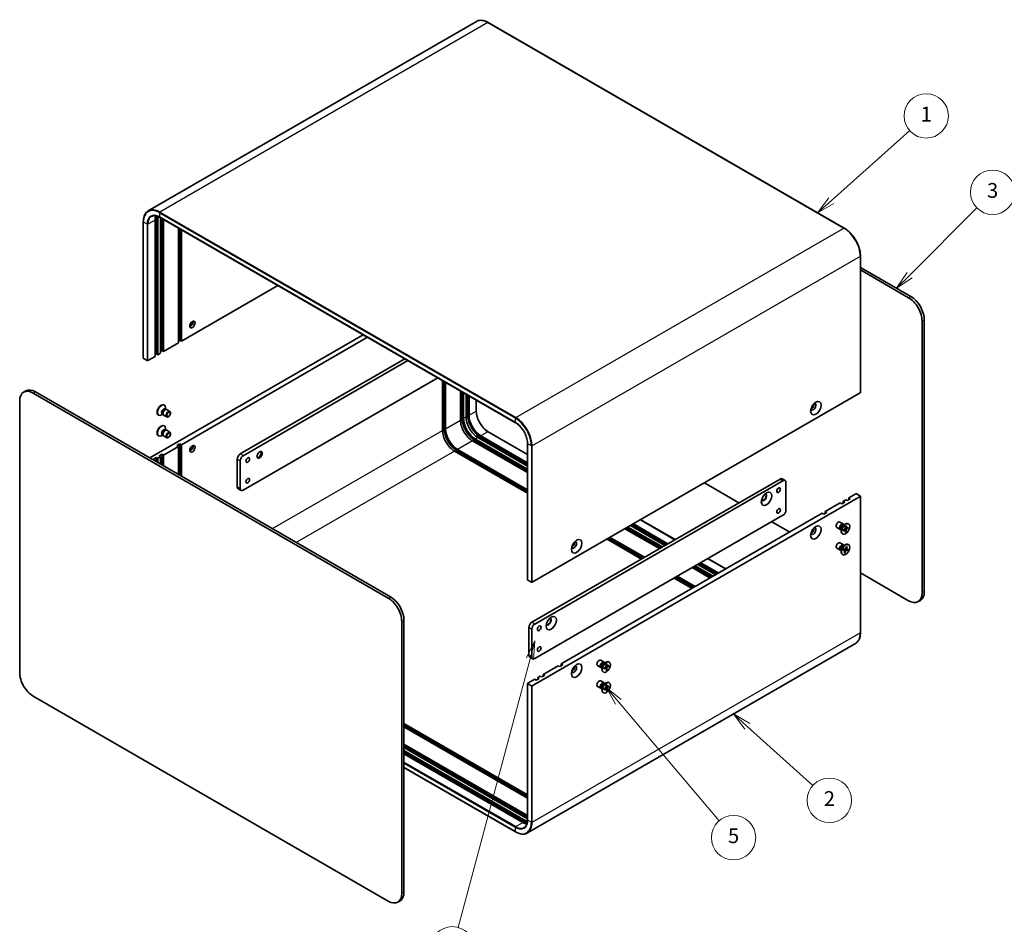
# Model space of a CAD drawing. Units: millimetres. Extents: x 51 to 5164, y 28 to 1012.
# Drawn here: x 652 to 1117, y 370 to 798 of the extents above; entities that cross this region are included whole.
import ezdxf

# ---------------------------------------------------------------- set-up
doc = ezdxf.new("R2010")
doc.units = ezdxf.units.MM
doc.header["$LTSCALE"] = 3.5
doc.layers.add('Symbol (TK)', color=100, linetype='Continuous', lineweight=18, true_color=0x00ff3f)
doc.layers.add('Visible (ISO)', color=7, linetype='Continuous', lineweight=35)
doc.layers.add('Visible Narrow (ISO)', color=7, linetype='Continuous', lineweight=25)
doc.styles.add('Note Text (TK2)', font='txt')

# ---------------------------------------------------------------- blocks, each defined once
blk = doc.blocks.new('バルーン1')
at = {"layer": 'Symbol (TK)', "color": 100, "true_color": 0x00ff40}
for p, q in [((255.8, 143.91), (254.67, 141.63)), ((255.15, 141.5), (255.8, 143.91)), ((255.64, 141.37), (255.8, 143.91)), ((255.15, 141.5), (245.43, 105.2))]:
    blk.add_line(p, q, dxfattribs=at)
at = {"layer": 'Symbol (TK)'}
blk.add_circle((244.65, 102.31), 3, dxfattribs=at)
at = {"layer": 'Symbol (TK)', "color": 7, "insert": (244.65, 102.29), "char_height": 2, "attachment_point": 5, "style": 'Note Text (TK2)'}
blk.add_mtext('4', dxfattribs=at)
blk = doc.blocks.new('バルーン2')
at = {"layer": 'Symbol (TK)', "color": 100, "true_color": 0x00ff40}
for p, q in [((284.5, 132.37), (282.64, 134.04)), ((284.83, 132.74), (282.64, 134.04)), ((282.64, 134.04), (284.16, 132)), ((284.5, 132.37), (293.38, 124.37))]:
    blk.add_line(p, q, dxfattribs=at)
at = {"layer": 'Symbol (TK)'}
blk.add_circle((295.6, 122.37), 3, dxfattribs=at)
at = {"layer": 'Symbol (TK)', "color": 7, "insert": (295.6, 122.35), "char_height": 2, "attachment_point": 5, "style": 'Note Text (TK2)'}
blk.add_mtext('2', dxfattribs=at)
blk = doc.blocks.new('バルーン3')
at = {"layer": 'Symbol (TK)', "color": 100, "true_color": 0x00ff40}
for p, q in [((267.09, 135.67), (265.47, 137.58)), ((267.47, 135.99), (265.47, 137.58)), ((265.47, 137.58), (266.71, 135.35)), ((267.09, 135.67), (280.71, 119.62))]:
    blk.add_line(p, q, dxfattribs=at)
at = {"layer": 'Symbol (TK)'}
blk.add_circle((282.65, 117.33), 3, dxfattribs=at)
at = {"layer": 'Symbol (TK)', "color": 7, "insert": (282.65, 117.33), "char_height": 2, "attachment_point": 5, "style": 'Note Text (TK2)'}
blk.add_mtext('5', dxfattribs=at)
blk = doc.blocks.new('バルーン4')
at = {"layer": 'Symbol (TK)', "color": 100, "true_color": 0x00ff40}
for p, q in [((306.45, 193.34), (315.53, 202.42)), ((306.1, 193.69), (304.68, 191.57)), ((306.45, 193.34), (304.68, 191.57)), ((304.68, 191.57), (306.8, 192.99))]:
    blk.add_line(p, q, dxfattribs=at)
at = {"layer": 'Symbol (TK)'}
blk.add_circle((317.65, 204.54), 3, dxfattribs=at)
at = {"layer": 'Symbol (TK)', "color": 7, "insert": (317.65, 204.53), "char_height": 2, "attachment_point": 5, "style": 'Note Text (TK2)'}
blk.add_mtext('3', dxfattribs=at)
blk = doc.blocks.new('バルーン5')
at = {"layer": 'Symbol (TK)', "color": 100, "true_color": 0x00ff40}
for p, q in [((295.87, 203.42), (306.45, 212.87)), ((295.53, 203.79), (294, 201.75)), ((295.87, 203.42), (294, 201.75)), ((294, 201.75), (296.2, 203.04))]:
    blk.add_line(p, q, dxfattribs=at)
at = {"layer": 'Symbol (TK)'}
blk.add_circle((308.68, 214.86), 3, dxfattribs=at)
at = {"layer": 'Symbol (TK)', "color": 7, "insert": (308.68, 214.84), "char_height": 2, "attachment_point": 5, "style": 'Note Text (TK2)'}
blk.add_mtext('1', dxfattribs=at)

msp = doc.modelspace()

# ---------------------------------------------------------------- linework, layer by layer
at = {"layer": 'Visible (ISO)'}
for p, q in [((867.6401, 796.6594), (712.5008, 707.0897)), ((873.2901, 796.1295), (1041.5815, 698.9664)), ((716.3745, 639.4697), (716.3745, 703.973)), ((717.0816, 703.5647), (717.0816, 639.0615)), ((717.8508, 704.0806), (886.1423, 606.9175)), ((718.2837, 639.7555), (718.2837, 703.8307)), ((718.9908, 640.9802), (718.9908, 703.4224)), ((710.1348, 701.9317), (710.1348, 637.4285)), ((715.6674, 638.245), (715.6674, 702.7482)), ((719.6979, 703.0142), (719.6979, 640.572)), ((726.769, 644.6545), (726.769, 698.9317)), ((727.4761, 645.8792), (727.4761, 698.5234)), ((728.1832, 698.1152), (728.1832, 645.471)), ((1049.2975, 685.6018), (1049.2975, 621.0986)), ((1049.2975, 680.3663), (1073.1099, 666.6182)), ((1072.0492, 666.0059), (1049.2975, 679.1416)), ((728.1832, 645.471), (773.7744, 671.7931)), ((1078.4132, 526.3849), (1078.4132, 654.9832)), ((1079.4738, 655.5955), (1079.4738, 526.9973)), ((814.0795, 648.5229), (713.1925, 590.2758)), ((816.2008, 647.2982), (728.1832, 596.4812)), ((719.6979, 640.572), (726.769, 644.6545)), ((727.4761, 645.8792), (726.769, 645.471)), ((728.1832, 645.471), (727.4761, 645.8792)), ((712.344, 636.3262), (715.6674, 638.245)), ((716.3745, 639.4697), (715.6674, 639.0615)), ((717.0816, 639.0615), (716.3745, 639.4697)), ((717.0816, 639.0615), (718.2837, 639.7555)), ((718.9908, 640.9802), (718.2837, 640.572)), ((719.6979, 640.572), (718.9908, 640.9802)), ((711.9197, 636.3262), (710.2227, 637.306)), ((755.9725, 592.1129), (833.8785, 637.092)), ((835.2927, 636.2755), (757.3867, 591.2964)), ((757.3867, 574.9665), (849.4348, 628.1105)), ((851.644, 603.2581), (851.644, 626.835)), ((852.3511, 626.4268), (852.3511, 604.4828)), ((853.0582, 626.0185), (853.0582, 604.0746)), ((654.5988, 621.9526), (653.5382, 621.3402)), ((825.976, 523.9355), (658.0382, 620.8944)), ((659.0988, 621.5068), (827.0367, 524.5478)), ((860.1293, 608.1571), (860.1293, 621.9361)), ((860.8364, 621.5278), (860.8364, 609.3818)), ((861.5435, 621.1196), (861.5435, 608.9736)), ((862.7456, 609.6676), (862.7456, 620.4255)), ((863.4527, 620.0173), (863.4527, 610.8923)), ((864.1598, 619.609), (864.1598, 610.4841)), ((1049.2097, 620.9761), (894.0704, 531.4064)), ((651.6742, 617.2202), (651.6742, 488.622)), ((719.9415, 615.2743), (720.1159, 615.1736)), ((867.5711, 617.6395), (867.5711, 612.5253)), ((717.1915, 610.5112), (717.3659, 610.4105)), ((719.3388, 610.8919), (718.7409, 610.5467)), ((719.0599, 611.0529), (719.4272, 610.8409)), ((719.3556, 610.9827), (719.4736, 610.7489)), ((719.6904, 610.5119), (721.2436, 609.6151)), ((720.4066, 613.3854), (720.7738, 613.1734)), ((720.6152, 613.1645), (720.8768, 613.1791)), ((720.6855, 613.2244), (720.6855, 613.9148)), ((721.1904, 613.1099), (722.7436, 612.2132)), ((719.9415, 605.4764), (720.1159, 605.3757)), ((717.1915, 600.7132), (717.3659, 600.6125)), ((719.3388, 601.0939), (718.7409, 600.7487)), ((719.0599, 601.255), (719.4272, 601.043)), ((719.3556, 601.1847), (719.4736, 600.9509)), ((719.6904, 600.7139), (721.2436, 599.8171)), ((720.4066, 603.5874), (720.7738, 603.3754)), ((720.6152, 603.3665), (720.8768, 603.3812)), ((720.6855, 603.4264), (720.6855, 604.1168)), ((721.1904, 603.312), (722.7436, 602.4152)), ((869.8167, 600.6861), (891.8612, 587.9587)), ((873.2901, 602.6198), (891.8612, 591.8977)), ((726.0619, 596.0729), (727.4761, 596.8894)), ((726.769, 595.6647), (726.0619, 596.0729)), ((727.4761, 596.8894), (727.4761, 582.0292)), ((727.4761, 596.8894), (728.1832, 596.4812)), ((728.1832, 596.4812), (728.1832, 581.6209)), ((891.8612, 583.3047), (865.7862, 598.3591)), ((867.2004, 599.1756), (891.8612, 584.9377)), ((867.2004, 598.3591), (891.8612, 584.1212)), ((891.8612, 586.3257), (868.4025, 599.8696)), ((869.8167, 599.8696), (891.8612, 587.1422)), ((891.8612, 532.5087), (891.8612, 597.0119)), ((717.5766, 591.174), (718.9908, 591.9904)), ((718.9908, 591.9904), (718.9908, 586.9282)), ((718.9908, 591.9904), (719.6979, 591.5822)), ((726.769, 595.6647), (719.6979, 591.5822)), ((719.6979, 591.5822), (719.6979, 586.5199)), ((726.769, 582.4374), (726.769, 595.6647)), ((891.8612, 573.5067), (857.3009, 593.4601)), ((858.7151, 594.2766), (891.8612, 575.1397)), ((858.7151, 593.4601), (891.8612, 574.3232)), ((714.9603, 589.6634), (716.3745, 590.4799)), ((715.6674, 589.2552), (714.9603, 589.6634)), ((715.6674, 589.2552), (715.3138, 589.0511)), ((715.6674, 588.8469), (715.6674, 589.2552)), ((716.3745, 590.4799), (716.3745, 588.4387)), ((716.3745, 590.4799), (717.0816, 590.0717)), ((718.2837, 590.7657), (717.0816, 590.0717)), ((717.0816, 590.0717), (717.0816, 588.0304)), ((718.2837, 590.7657), (717.5766, 591.174)), ((718.2837, 587.3364), (718.2837, 590.7657)), ((754.5583, 576.5995), (754.5583, 589.6634)), ((755.9725, 588.8469), (755.9725, 575.783)), ((893.8583, 512.5045), (1011.238, 580.2737)), ((1012.6522, 579.4572), (895.2725, 511.688)), ((975.5291, 578.4366), (991.7926, 569.0469)), ((1012.238, 580.3728), (1013.6522, 579.5563)), ((1014.0664, 565.5768), (1014.0664, 578.6407)), ((756.3867, 574.8674), (754.9725, 575.6839)), ((1043.7649, 571.2923), (1047.0883, 573.211)), ((1047.5126, 573.211), (1049.2097, 572.2312)), ((894.0704, 482.4166), (1049.2097, 571.9863)), ((1032.6634, 564.8828), (1039.7344, 568.9652)), ((1040.4415, 568.557), (1039.7344, 568.9652)), ((1041.8557, 569.3735), (1040.4415, 568.557)), ((1041.1486, 569.7817), (1042.3507, 570.4758)), ((1041.1486, 569.7817), (1041.8557, 569.3735)), ((1041.1486, 568.9652), (1041.1486, 569.7817)), ((1043.0578, 570.0675), (1042.3507, 570.4758)), ((1044.472, 570.884), (1043.0578, 570.0675)), ((1043.7649, 571.2923), (1044.472, 570.884)), ((1043.7649, 570.4758), (1043.7649, 571.2923)), ((1049.2975, 572.1088), (1049.2975, 507.6055)), ((907.7883, 492.7861), (1031.2491, 564.0663)), ((1031.9562, 563.658), (1031.2491, 564.0663)), ((1033.3705, 564.4745), (1031.9562, 563.658)), ((1032.6634, 564.8828), (1033.3705, 564.4745)), ((1032.6634, 564.0663), (1032.6634, 564.8828)), ((895.2725, 495.3581), (1012.6522, 563.1273)), ((941.9416, 559.0448), (958.205, 549.6551)), ((945.3528, 561.0143), (961.6163, 551.6246)), ((1007.3489, 560.0654), (1015.8342, 555.1665)), ((1041.1562, 559.017), (1039.6029, 559.9138)), ((1041.1133, 558.4093), (1042.1056, 558.9822)), ((1041.4194, 558.688), (1041.3729, 558.7801)), ((1043.655, 559.0177), (1043.4806, 559.1184)), ((954.1745, 547.3281), (937.911, 556.7178)), ((938.6182, 557.126), (954.8816, 547.7363)), ((939.3253, 557.5343), (955.5887, 548.1446)), ((956.7908, 548.8386), (940.5273, 558.2283)), ((941.2344, 558.6366), (957.4979, 549.2469)), ((1039.6562, 556.419), (1038.1029, 557.3157)), ((1040.1611, 556.3046), (1039.9497, 556.4266)), ((1040.0727, 556.3555), (1039.9698, 556.3498)), ((1040.1611, 556.76), (1040.1611, 555.6142)), ((1040.905, 554.2546), (1040.7306, 554.3553)), ((1041.0821, 556.1493), (1041.9245, 556.663)), ((1041.0821, 555.7398), (1041.9245, 556.1988)), ((1041.5077, 558.637), (1041.2964, 558.759)), ((1042.0392, 556.2031), (1041.6438, 556.4918)), ((1042.1027, 557.917), (1042.079, 556.9306)), ((1042.1027, 555.1506), (1042.079, 556.1096)), ((1042.5347, 557.0612), (1042.0869, 557.2593)), ((1042.4161, 555.4516), (1042.0869, 555.7901)), ((1042.4573, 558.1217), (1042.481, 557.1626)), ((1042.4573, 555.3553), (1042.481, 556.3417)), ((1043.4779, 557.5324), (1042.6355, 557.0735)), ((1043.4779, 557.123), (1042.6355, 556.6093)), ((1042.9162, 557.2264), (1043.3739, 557.1106)), ((945.6892, 542.4291), (929.4258, 551.8188)), ((930.1329, 552.2271), (946.3963, 542.8374)), ((930.84, 552.6353), (947.1034, 543.2456)), ((1041.1562, 549.2191), (1039.6029, 550.1159)), ((1039.6562, 546.621), (1038.1029, 547.5178)), ((1040.1611, 546.5066), (1039.9497, 546.6286)), ((1040.0727, 546.5576), (1039.9698, 546.5518)), ((1040.1611, 546.962), (1040.1611, 545.8162)), ((1041.1133, 548.6113), (1042.1056, 549.1842)), ((1041.1267, 546.5985), (1041.8723, 546.5755)), ((1041.283, 547.0562), (1042.0496, 547.0944)), ((1041.9174, 546.5606), (1041.2881, 547.02)), ((1041.5077, 548.839), (1041.2964, 548.961)), ((1041.4194, 548.89), (1041.3729, 548.9821)), ((1041.5927, 545.2902), (1041.9429, 546.3775)), ((1041.8983, 545.3993), (1041.7131, 545.6641)), ((1041.9109, 545.2934), (1042.3037, 546.3811)), ((1042.1441, 547.1354), (1043.1804, 546.6446)), ((1042.6565, 547.1077), (1042.253, 547.2863)), ((1042.6491, 548.383), (1042.2563, 547.2953)), ((1043.277, 546.6202), (1042.5104, 546.5819)), ((1042.9673, 548.3862), (1042.6171, 547.2989)), ((1042.6238, 548.3131), (1042.8979, 548.3259)), ((1043.4333, 547.0779), (1042.6877, 547.1009)), ((1043.655, 549.2198), (1043.4806, 549.3204)), ((973.0543, 540.2654), (981.5395, 535.3664)), ((973.7614, 540.6736), (982.2466, 535.7747)), ((977.1726, 542.6431), (985.6579, 537.7442)), ((1040.905, 544.4566), (1040.7306, 544.5573)), ((978.2161, 533.4476), (969.7309, 538.3466)), ((970.438, 538.7549), (978.9232, 533.8559)), ((971.1451, 539.1631), (979.6303, 534.2641)), ((980.8324, 534.9582), (972.3471, 539.8571)), ((1049.2975, 535.8464), (1072.0492, 522.7107)), ((891.9491, 532.3862), (893.6462, 531.4064)), ((969.7309, 528.5487), (961.2456, 533.4476)), ((961.9527, 533.8559), (970.438, 528.9569)), ((962.6598, 534.2641), (971.1451, 529.3652)), ((1077.6099, 522.8773), (1076.5492, 522.265)), ((832.34, 384.3145), (832.34, 512.9128)), ((833.4007, 513.5251), (833.4007, 384.9269)), ((892.4441, 496.9911), (892.4441, 510.055)), ((893.8583, 509.2385), (893.8583, 496.1746)), ((1046.9315, 502.4475), (891.7923, 412.8778)), ((892.8583, 496.0755), (894.2725, 495.259)), ((928.0191, 493.6973), (926.4658, 494.5941)), ((927.9762, 493.0896), (928.9685, 493.6625)), ((930.5179, 493.698), (930.3435, 493.7987)), ((899.303, 487.8871), (906.3741, 491.9696)), ((907.0812, 491.5614), (906.3741, 491.9696)), ((908.4954, 492.3779), (907.0812, 491.5614)), ((907.7883, 491.9696), (907.7883, 492.7861)), ((907.7883, 492.7861), (908.4954, 492.3779)), ((926.5191, 491.0992), (924.9658, 491.996)), ((927.024, 490.9848), (926.8127, 491.1068)), ((926.9357, 491.0358), (926.8327, 491.03)), ((927.024, 491.4403), (927.024, 490.2944)), ((927.7679, 488.9349), (927.5935, 489.0355)), ((927.945, 490.8295), (928.7875, 491.3433)), ((927.945, 490.4201), (928.7875, 490.8791)), ((928.3706, 493.3173), (928.1593, 493.4393)), ((928.2823, 493.3683), (928.2358, 493.4603)), ((928.9022, 490.8833), (928.5067, 491.172)), ((928.9656, 492.5973), (928.9419, 491.6108)), ((928.9656, 489.8309), (928.9419, 490.7899)), ((929.3976, 491.7415), (928.9498, 491.9396)), ((929.279, 490.1318), (928.9498, 490.4704)), ((929.3202, 492.802), (929.3439, 491.8429)), ((929.3202, 490.0356), (929.3439, 491.022)), ((930.3408, 492.2127), (929.4984, 491.7537)), ((930.3408, 491.8033), (929.4984, 491.2896)), ((929.7791, 491.9067), (930.2369, 491.7909)), ((891.9491, 483.6414), (895.2725, 485.5601)), ((895.9796, 485.1519), (895.2725, 485.5601)), ((897.3938, 485.9684), (895.9796, 485.1519)), ((896.6867, 486.3766), (897.8888, 487.0706)), ((896.6867, 486.3766), (897.3938, 485.9684)), ((896.6867, 485.5601), (896.6867, 486.3766)), ((898.5959, 486.6624), (897.8888, 487.0706)), ((900.0101, 487.4789), (898.5959, 486.6624)), ((899.303, 487.8871), (900.0101, 487.4789)), ((899.303, 487.0706), (899.303, 487.8871)), ((928.0191, 483.8994), (926.4658, 484.7961)), ((891.8612, 483.5189), (891.8612, 419.0156)), ((891.9491, 483.3964), (893.6462, 482.4166)), ((926.5191, 481.3013), (924.9658, 482.1981)), ((927.024, 481.1869), (926.8127, 481.3089)), ((926.9357, 481.2379), (926.8327, 481.2321)), ((927.024, 481.6423), (927.024, 480.4965)), ((927.945, 481.0316), (928.7875, 481.5453)), ((927.945, 480.6222), (928.7875, 481.0812)), ((927.9762, 483.2916), (928.9685, 483.8645)), ((928.3706, 483.5193), (928.1593, 483.6413)), ((928.2823, 483.5703), (928.2358, 483.6624)), ((928.9022, 481.0854), (928.5067, 481.3741)), ((928.9656, 482.7993), (928.9419, 481.8129)), ((928.9656, 480.0329), (928.9419, 480.992)), ((929.3976, 481.9435), (928.9498, 482.1417)), ((929.279, 480.3339), (928.9498, 480.6724)), ((929.3202, 483.004), (929.3439, 482.045)), ((929.3202, 480.2376), (929.3439, 481.224)), ((930.3408, 482.4148), (929.4984, 481.9558)), ((930.3408, 482.0053), (929.4984, 481.4916)), ((929.7791, 482.1087), (930.2369, 481.9929)), ((930.5179, 483.9), (930.3435, 484.0007)), ((658.0382, 477.5993), (825.976, 380.6403)), ((927.7679, 479.1369), (927.5935, 479.2376)), ((833.4007, 464.6986), (891.8612, 430.9464)), ((833.4007, 463.8821), (891.8612, 430.1299)), ((891.8612, 429.3134), (833.4007, 463.0656)), ((833.4007, 454.9007), (891.8612, 421.1484)), ((833.4007, 454.0842), (891.8612, 420.3319)), ((891.8612, 419.5155), (833.4007, 453.2677)), ((833.4007, 451.8796), (891.0299, 418.6074)), ((833.4007, 451.0631), (891.0299, 417.7909)), ((889.6157, 417.7909), (833.4007, 450.2466)), ((833.4007, 443.8582), (886.1423, 413.4078)), ((831.5367, 380.8069), (830.476, 380.1945))]:
    msp.add_line(p, q, dxfattribs=at)
for centre, major_axis, start_param, end_param in [((721.3242, 699.4822), (-4, 6.9282), 0.43656147, 0.78539816), ((722.7385, 700.2987), (-4.5, 7.7942), 0.68428824, 0.78539816), ((722.7385, 700.2987), (4, -6.9282), 3.78762006, 3.92699082), ((1072.0492, 658.6574), (4.5, -7.7942), 0.78539816, 2.35619449), ((1073.1099, 659.2698), (-4.5, 7.7942), 3.92699082, 5.49778714), ((731.2237, 654.5749), (1.75, 3.0311), 4.29821921, 5.12655876), ((732.4612, 653.8605), (0.875, 1.5155), 3.67106299, 5.75371497), ((710.4348, 637.4285), (-0.3, 0), 0, 0.78539816), ((712.1319, 636.4487), (0.3, 0), 3.92699082, 5.49778714), ((658.0382, 613.546), (-4.5, 7.7942), 5.49778714, 7.06858347), ((659.0988, 614.1583), (-4.5, 7.7942), 5.49778714, 6.28318531), ((1048.9975, 621.0986), (0.3, 0), 5.49778714, 6.28318531), ((718.5665, 612.8928), (1.375, 2.3816), 0, 3.14159265), ((718.7409, 612.7921), (1.375, 2.3816), 5.49778714, 10.21017612), ((1026.9711, 614.4645), (0.875, 1.5155), 2.78022553, 6.64455243), ((1026.0873, 614.9748), (0.875, 1.5155), 3.77694932, 5.64782864), ((719.7333, 612.2192), (0.6733, 1.1662), 0, 3.14159265), ((720.2235, 611.9361), (0.6733, 1.1662), 0.36136712, 2.78022553), ((720.4404, 611.8109), (0.75, 1.299), 0, 3.14159265), ((869.8167, 607.2181), (4.5, -7.7942), 3.92699082, 5.49778714), ((869.8167, 607.2181), (4, -6.9282), 3.92699082, 5.49778714), ((718.5665, 603.0948), (1.375, 2.3816), 0, 3.14159265), ((718.7409, 602.9941), (1.375, 2.3816), 5.49778714, 10.21017612), ((865.7862, 604.8911), (-4, 6.9282), 0.78539816, 2.35619449), ((867.2004, 605.7076), (4.5, -7.7942), 3.92699082, 5.49778714), ((867.2004, 605.7076), (4, -6.9282), 3.92699082, 5.49778714), ((868.4025, 606.4016), (-4, 6.9282), 0.78539816, 2.35619449), ((719.7333, 602.4212), (0.6733, 1.1662), 0, 3.14159265), ((720.2235, 602.1382), (0.6733, 1.1662), 0.36136712, 2.78022553), ((720.4404, 602.0129), (0.75, 1.299), 0, 3.14159265), ((857.3009, 599.9921), (-4, 6.9282), 0.78539816, 2.35619449), ((858.7151, 600.8086), (4.5, -7.7942), 3.92699082, 5.49778714), ((858.7151, 600.8086), (4, -6.9282), 3.92699082, 5.49778714), ((731.2237, 595.7872), (1.75, 3.0311), 4.29821921, 5.12655876), ((732.4612, 595.0727), (-0.875, -1.5155), 0.52947034, 2.61212232), ((755.9725, 590.4799), (-1, -1.7321), 3.92699082, 5.49778714), ((764.9881, 591.8067), (0.875, 1.5155), 3.2427805, 6.18199746), ((763.7506, 592.5212), (1.75, 3.0311), 4.22569403, 5.19908394), ((757.3867, 589.6634), (1, 1.7321), 0.78539816, 2.35619449), ((1011.238, 578.6407), (1, 1.7321), 0, 0.78539816), ((1012.6522, 577.8242), (1, 1.7321), 5.49778714, 7.06858347), ((755.9725, 577.416), (-1, -1.7321), 5.49778714, 6.28318531), ((757.3867, 576.5995), (-1, -1.7321), 5.49778714, 7.06858347), ((1003.6366, 571.5984), (-0.875, -1.5155), 5.92181818, 9.78614508), ((1003.4598, 571.7005), (-0.875, -1.5155), 0.10118784, 3.04040481), ((1047.3005, 573.0886), (0.3, 0), 0.78539816, 2.35619449), ((1048.9975, 572.1088), (0.3, 0), 5.49778714, 7.06858347), ((1012.6522, 564.7603), (-1, -1.7321), 0.78539816, 2.35619449), ((1038.8529, 558.6148), (-0.75, -1.299), 3.14159265, 6.28318531), ((1040.4062, 557.718), (-0.75, -1.299), 2.78022553, 6.64455243), ((1040.6231, 557.5928), (-0.6733, -1.1662), 3.14159265, 6.28318531), ((1042.1056, 556.7368), (-1.375, -2.3816), 3.14159265, 6.28318531), ((1026.9711, 555.6768), (-0.875, -1.5155), 5.92181818, 9.78614508), ((1026.0873, 556.1871), (0.875, 1.5155), 3.77694932, 5.64782864), ((1041.1133, 557.3098), (0.6733, 1.1662), 0.78539816, 2.35619449), ((1041.9201, 556.844), (0.1124, 0.1948), 3.95512603, 5.46965193), ((1041.9201, 556.0127), (0.1124, 0.1948), 5.52592236, 7.04044825), ((1042.6399, 557.2596), (-0.1124, -0.1948), 5.52592236, 7.04044825), ((1042.6399, 556.4283), (-0.1124, -0.1948), 3.95512603, 5.46965193), ((913.8341, 549.1448), (-0.875, -1.5155), 5.92181818, 9.78614508), ((912.9502, 549.6551), (0.875, 1.5155), 3.77694932, 5.64782864), ((1038.8529, 548.8168), (-0.75, -1.299), 3.14159265, 6.28318531), ((1042.1056, 546.9389), (-1.375, -2.3816), 3.14159265, 6.28318531), ((1040.4062, 547.92), (-0.75, -1.299), 2.78022553, 6.64455243), ((1040.6231, 547.7948), (-0.6733, -1.1662), 3.14159265, 6.28318531), ((1041.1133, 547.5118), (0.6733, 1.1662), 0.78539816, 2.35619449), ((1041.7982, 546.3703), (0.1124, 0.1948), 5.0692875, 6.58381339), ((1042.1157, 547.2996), (-0.1124, -0.1948), 0.35689852, 1.87142441), ((1042.4444, 546.3768), (0.1124, 0.1948), 0.35689852, 1.87142441), ((1042.7618, 547.3061), (-0.1124, -0.1948), 5.0692875, 6.58381339), ((892.1612, 532.5087), (-0.3, 0), 0, 0.78539816), ((893.8583, 531.5289), (0.3, 0), 3.92699082, 5.49778714), ((1072.0492, 530.0592), (4.5, -7.7942), 5.49778714, 7.06858347), ((1073.1099, 530.6716), (4.5, -7.7942), 0, 0.78539816), ((825.976, 516.587), (4.5, -7.7942), 0.78539816, 2.35619449), ((827.0367, 517.1994), (-4.5, 7.7942), 3.92699082, 5.49778714), ((893.8583, 510.8715), (-1, -1.7321), 3.92699082, 5.49778714), ((901.8132, 512.8107), (-0.875, -1.5155), 5.92181818, 9.78614508), ((901.6365, 512.9128), (-0.875, -1.5155), 0.10118784, 3.04040481), ((895.2725, 510.055), (1, 1.7321), 0.78539816, 2.35619449), ((893.8583, 497.8076), (-1, -1.7321), 5.49778714, 6.28318531), ((895.2725, 496.9911), (-1, -1.7321), 5.49778714, 7.06858347), ((925.7158, 493.2951), (-0.75, -1.299), 3.14159265, 6.28318531), ((927.2691, 492.3983), (-0.75, -1.299), 2.78022553, 6.64455243), ((927.486, 492.2731), (-0.6733, -1.1662), 3.14159265, 6.28318531), ((928.9685, 491.4171), (-1.375, -2.3816), 3.14159265, 6.28318531), ((913.8341, 490.357), (0.875, 1.5155), 2.78022553, 6.64455243), ((912.9502, 490.8673), (0.875, 1.5155), 3.77694932, 5.64782864), ((927.9762, 491.99), (0.6733, 1.1662), 0.78539816, 2.35619449), ((928.783, 491.5242), (0.1124, 0.1948), 3.95512603, 5.46965193), ((928.783, 490.693), (0.1124, 0.1948), 5.52592236, 7.04044825), ((929.5029, 491.9399), (-0.1124, -0.1948), 5.52592236, 7.04044825), ((929.5029, 491.1086), (-0.1124, -0.1948), 3.95512603, 5.46965193), ((658.0382, 484.9477), (-4.5, 7.7942), 0.78539816, 2.35619449), ((925.7158, 483.4971), (-0.75, -1.299), 3.14159265, 6.28318531), ((928.9685, 481.6192), (-1.375, -2.3816), 3.14159265, 6.28318531), ((892.1612, 483.5189), (-0.3, 0), 5.49778714, 7.06858347), ((893.8583, 482.5391), (-0.3, 0), 0.78539816, 2.35619449), ((927.2691, 482.6003), (-0.75, -1.299), 2.78022553, 6.64455243), ((927.486, 482.4751), (-0.6733, -1.1662), 3.14159265, 6.28318531), ((927.9762, 482.1921), (0.6733, 1.1662), 0.78539816, 2.35619449), ((928.783, 481.7263), (0.1124, 0.1948), 3.95512603, 5.46965193), ((928.783, 480.895), (0.1124, 0.1948), 5.52592236, 7.04044825), ((929.5029, 482.1419), (-0.1124, -0.1948), 5.52592236, 7.04044825), ((929.5029, 481.3107), (-0.1124, -0.1948), 3.95512603, 5.46965193), ((889.6157, 424.3229), (-4, 6.9282), 2.35619449, 2.70503119), ((891.0299, 425.1394), (4, -6.9282), 5.49778714, 5.6371579), ((891.0299, 425.1394), (4.5, -7.7942), 5.49778714, 5.59889707), ((825.976, 387.9888), (4.5, -7.7942), 5.49778714, 7.06858347), ((827.0367, 388.6012), (4.5, -7.7942), 0, 0.78539816)]:
    msp.add_ellipse(centre, major_axis=major_axis, ratio=0.57735027, start_param=start_param, end_param=end_param, dxfattribs=at)
for centre, major_axis in [((733.3451, 653.3502), (-0.875, -1.5155)), ((1028.2086, 613.7501), (1.75, 3.0311)), ((721.9936, 610.9141), (0.75, 1.299)), ((722.1021, 610.8515), (-0.5966, -1.0334)), ((721.9936, 601.1162), (0.75, 1.299)), ((722.1021, 601.0536), (-0.5966, -1.0334)), ((733.3451, 594.5624), (-0.875, -1.5155)), ((765.1649, 591.7047), (-0.875, -1.5155)), ((759.508, 589.2552), (0.6148, 1.0648)), ((759.508, 579.4572), (0.6148, 1.0648)), ((1004.8741, 570.884), (1.75, 3.0311)), ((1010.5309, 574.9665), (-0.6148, -1.0648)), ((1010.5309, 565.1685), (-0.6148, -1.0648)), ((1042.28, 556.6361), (1.375, 2.3816)), ((1028.2086, 554.9623), (1.75, 3.0311)), ((915.0715, 548.4304), (-1.75, -3.0311)), ((1042.28, 546.8382), (-1.375, -2.3816)), ((903.0507, 512.0963), (1.75, 3.0311)), ((897.3938, 509.6468), (-0.6148, -1.0648)), ((897.3938, 499.8488), (-0.6148, -1.0648)), ((929.1429, 491.3164), (1.375, 2.3816)), ((915.0715, 489.6426), (-1.75, -3.0311)), ((929.1429, 481.5185), (1.375, 2.3816))]:
    msp.add_ellipse(centre, major_axis=major_axis, ratio=0.57735027, dxfattribs=at)
for points, knots in [([(867.6401, 796.6594), (867.9438, 796.8347), (868.2713, 796.9685), (868.9625, 797.1494), (869.326, 797.1964), (870.0777, 797.2047), (870.4658, 797.166), (871.2571, 797.006), (871.6603, 796.8848), (872.4728, 796.5643), (872.8821, 796.365), (873.2901, 796.1295)], [3.926990817, 3.926990817, 3.926990817, 3.926990817, 4.08407045, 4.08407045, 4.241150082, 4.241150082, 4.398229715, 4.398229715, 4.555309348, 4.555309348, 4.71238898, 4.71238898, 4.71238898, 4.71238898]), ([(712.5008, 707.0897), (712.1972, 706.9144), (711.9175, 706.6976), (711.4153, 706.1894), (711.1928, 705.8981), (710.8098, 705.2513), (710.6493, 704.8958), (710.3922, 704.1306), (710.2956, 703.7208), (710.1669, 702.8569), (710.1348, 702.4028), (710.1348, 701.9317)], [2.35619449, 2.35619449, 2.35619449, 2.35619449, 2.513274123, 2.513274123, 2.670353756, 2.670353756, 2.827433388, 2.827433388, 2.984513021, 2.984513021, 3.141592654, 3.141592654, 3.141592654, 3.141592654]), ([(714.0008, 704.4917), (714.1946, 704.6035), (714.4035, 704.6891), (714.8506, 704.806), (715.0887, 704.8373), (715.5906, 704.8428), (715.8544, 704.817), (716.4012, 704.7065), (716.6841, 704.6218), (717.2612, 704.3941), (717.5553, 704.2512), (717.8508, 704.0806)], [3.926990817, 3.926990817, 3.926990817, 3.926990817, 4.08407045, 4.08407045, 4.241150082, 4.241150082, 4.398229715, 4.398229715, 4.555309348, 4.555309348, 4.71238898, 4.71238898, 4.71238898, 4.71238898]), ([(1041.5815, 698.9664), (1042.3974, 698.4953), (1043.2077, 697.8786), (1044.7452, 696.414), (1045.4721, 695.5664), (1046.7754, 693.7206), (1047.3515, 692.7227), (1048.2984, 690.6712), (1048.669, 689.6178), (1049.1686, 687.554), (1049.2975, 686.5439), (1049.2975, 685.6018)], [4.71238898, 4.71238898, 4.71238898, 4.71238898, 5.02654825, 5.02654825, 5.34070751, 5.34070751, 5.65486678, 5.65486678, 5.96902604, 5.96902604, 6.28318531, 6.28318531, 6.28318531, 6.28318531]), ([(867.5711, 612.5253), (867.5711, 611.844), (867.6646, 611.1025), (868.0337, 609.5756), (868.3093, 608.7904), (869.0159, 607.2583), (869.4466, 606.5117), (870.4194, 605.1331), (870.9613, 604.5012), (872.0997, 603.4161), (872.6961, 602.9631), (873.2881, 602.6209), (873.2891, 602.6203), (873.2901, 602.6198)], [3.14159265, 3.14159265, 3.14159265, 3.14159265, 3.45523073, 3.45523073, 3.76939, 3.76939, 4.08354926, 4.08354926, 4.39770853, 4.39770853, 4.71186779, 4.71186779, 4.71238898, 4.71238898, 4.71238898, 4.71238898]), ([(891.8612, 597.0119), (891.8612, 597.6932), (891.7677, 598.4347), (891.3987, 599.9616), (891.123, 600.7469), (890.4165, 602.2789), (889.9857, 603.0255), (889.0129, 604.4042), (888.471, 605.036), (887.3326, 606.1211), (886.7362, 606.5742), (886.1442, 606.9163), (886.1432, 606.9169), (886.1423, 606.9175)], [6.28318531, 6.28318531, 6.28318531, 6.28318531, 6.59682339, 6.59682339, 6.91098265, 6.91098265, 7.22514192, 7.22514192, 7.53930118, 7.53930118, 7.85346045, 7.85346045, 7.85398163, 7.85398163, 7.85398163, 7.85398163]), ([(1041.1118, 555.7874), (1041.1121, 555.7855), (1041.1122, 555.7837), (1041.1122, 555.7743), (1041.1093, 555.7655), (1041.0996, 555.7519), (1041.0911, 555.7447), (1041.0821, 555.7398)], [0.03680222753, 0.03680222753, 0.03680222753, 0.03680222753, 0.03765262447, 0.03765262447, 0.04141076968, 0.04141076968, 0.04522071051, 0.04522071051, 0.04522071051, 0.04522071051]), ([(1041.1118, 555.7874), (1041.1084, 555.8113), (1041.1056, 555.8359), (1041.1013, 555.8862), (1041.0999, 555.9119), (1041.0985, 555.9644), (1041.0985, 555.9911), (1041.0999, 556.0455), (1041.1013, 556.0732), (1041.1051, 556.1226), (1041.1071, 556.1442), (1041.1096, 556.166)], [6.12983616, 6.12983616, 6.12983616, 6.12983616, 6.191053202, 6.191053202, 6.252270244, 6.252270244, 6.313487285, 6.313487285, 6.374704327, 6.374704327, 6.421200253, 6.421200253, 6.421200253, 6.421200253]), ([(1042.102, 557.8849), (1042.1196, 557.8979), (1042.1372, 557.9104), (1042.1782, 557.9384), (1042.2014, 557.9535), (1042.2479, 557.9819), (1042.271, 557.9953), (1042.3172, 558.0203), (1042.3402, 558.0319), (1042.3858, 558.0534), (1042.4085, 558.0632), (1042.431, 558.0722)], [1.432781381, 1.432781381, 1.432781381, 1.432781381, 1.479277307, 1.479277307, 1.540494349, 1.540494349, 1.60171139, 1.60171139, 1.662928432, 1.662928432, 1.724145474, 1.724145474, 1.724145474, 1.724145474]), ([(1042.4161, 555.4516), (1042.4233, 555.444), (1042.4305, 555.4348), (1042.4425, 555.4157), (1042.4486, 555.4022), (1042.4556, 555.3793), (1042.4575, 555.3658), (1042.4573, 555.3553)], [0.0346183544, 0.0346183544, 0.0346183544, 0.0346183544, 0.0376526245, 0.0376526245, 0.0414107697, 0.0414107697, 0.0452207105, 0.0452207105, 0.0452207105, 0.0452207105]), ([(1042.4573, 558.1217), (1042.4575, 558.1115), (1042.4556, 558.1005), (1042.4486, 558.0853), (1042.4425, 558.0784), (1042.4343, 558.0737), (1042.4327, 558.0729), (1042.4309, 558.0723)], [0.01516536768, 0.01516536768, 0.01516536768, 0.01516536768, 0.0189753085, 0.0189753085, 0.02273345371, 0.02273345371, 0.02358385065, 0.02358385065, 0.02358385065, 0.02358385065]), ([(1043.4779, 557.123), (1043.4689, 557.1176), (1043.4563, 557.1125), (1043.433, 557.1071), (1043.4182, 557.1057), (1043.3956, 557.1065), (1043.3841, 557.1081), (1043.3739, 557.1106)], [0.0151653677, 0.0151653677, 0.0151653677, 0.0151653677, 0.0189753085, 0.0189753085, 0.0227334537, 0.0227334537, 0.0257677238, 0.0257677238, 0.0257677238, 0.0257677238]), ([(1041.1515, 546.608), (1041.1508, 546.6053), (1041.1489, 546.603), (1041.142, 546.5994), (1041.1346, 546.5982), (1041.1267, 546.5985)], [0.03876434209, 0.03876434209, 0.03876434209, 0.03876434209, 0.04141076968, 0.04141076968, 0.04522071051, 0.04522071051, 0.04522071051, 0.04522071051]), ([(1041.1516, 546.608), (1041.1586, 546.638), (1041.1664, 546.6682), (1041.1832, 546.7289), (1041.1923, 546.7593), (1041.2119, 546.8203), (1041.2223, 546.8509), (1041.2445, 546.912), (1041.2562, 546.9426), (1041.2799, 547.0012), (1041.2919, 547.0293), (1041.3043, 547.0573)], [2.989093479, 2.989093479, 2.989093479, 2.989093479, 3.0500365, 3.0500365, 3.110979522, 3.110979522, 3.171922543, 3.171922543, 3.232865565, 3.232865565, 3.289066067, 3.289066067, 3.289066067, 3.289066067]), ([(1041.8983, 545.3993), (1041.9039, 545.3911), (1041.909, 545.381), (1041.9159, 545.3599), (1041.9182, 545.345), (1041.9178, 545.3198), (1041.9151, 545.305), (1041.9109, 545.2934)], [0.0346183544, 0.0346183544, 0.0346183544, 0.0346183544, 0.0376526245, 0.0376526245, 0.0414107697, 0.0414107697, 0.0452207105, 0.0452207105, 0.0452207105, 0.0452207105]), ([(1042.6304, 548.3314), (1042.634, 548.332), (1042.6376, 548.3326), (1042.6494, 548.3344), (1042.6576, 548.3355), (1042.6738, 548.3375), (1042.6818, 548.3383), (1042.6978, 548.3397), (1042.7057, 548.3403), (1042.7135, 548.3407)], [4.5969380103, 4.5969380103, 4.5969380103, 4.5969380103, 4.6076040079, 4.6076040079, 4.6320217205, 4.6320217205, 4.6564394332, 4.6564394332, 4.6808571458, 4.6808571458, 4.6808571458, 4.6808571458]), ([(1042.9673, 548.3862), (1042.9636, 548.3746), (1042.9569, 548.3622), (1042.9427, 548.3448), (1042.9327, 548.3368), (1042.9158, 548.3287), (1042.9065, 548.3264), (1042.8979, 548.3259)], [0.0151653677, 0.0151653677, 0.0151653677, 0.0151653677, 0.0189753085, 0.0189753085, 0.0227334537, 0.0227334537, 0.0257677238, 0.0257677238, 0.0257677238, 0.0257677238]), ([(1043.277, 546.6202), (1043.2688, 546.6198), (1043.2572, 546.6207), (1043.2356, 546.6247), (1043.2219, 546.6283), (1043.2008, 546.6356), (1043.1899, 546.6401), (1043.1804, 546.6446)], [0.0151653677, 0.0151653677, 0.0151653677, 0.0151653677, 0.0189753085, 0.0189753085, 0.0227334537, 0.0227334537, 0.0257677238, 0.0257677238, 0.0257677238, 0.0257677238]), ([(1049.2975, 507.6055), (1049.2975, 507.1345), (1049.2654, 506.6804), (1049.1368, 505.8165), (1049.0401, 505.4067), (1048.783, 504.6414), (1048.6225, 504.2859), (1048.2395, 503.6391), (1048.017, 503.3478), (1047.5148, 502.8396), (1047.2352, 502.6228), (1046.9315, 502.4475)], [0, 0, 0, 0, 0.157079633, 0.157079633, 0.314159265, 0.314159265, 0.471238898, 0.471238898, 0.628318531, 0.628318531, 0.785398163, 0.785398163, 0.785398163, 0.785398163]), ([(927.9747, 490.4677), (927.975, 490.4658), (927.9751, 490.464), (927.9752, 490.4546), (927.9722, 490.4458), (927.9625, 490.4322), (927.954, 490.425), (927.945, 490.4201)], [0.03680222753, 0.03680222753, 0.03680222753, 0.03680222753, 0.03765262447, 0.03765262447, 0.04141076968, 0.04141076968, 0.04522071051, 0.04522071051, 0.04522071051, 0.04522071051]), ([(927.9747, 490.4677), (927.9713, 490.4916), (927.9685, 490.5162), (927.9643, 490.5664), (927.9628, 490.5922), (927.9614, 490.6446), (927.9614, 490.6714), (927.9628, 490.7258), (927.9642, 490.7535), (927.968, 490.8029), (927.97, 490.8245), (927.9725, 490.8463)], [6.12983616, 6.12983616, 6.12983616, 6.12983616, 6.191053202, 6.191053202, 6.252270244, 6.252270244, 6.313487285, 6.313487285, 6.374704327, 6.374704327, 6.421200253, 6.421200253, 6.421200253, 6.421200253]), ([(928.9649, 492.5651), (928.9825, 492.5782), (929.0002, 492.5907), (929.0411, 492.6187), (929.0643, 492.6337), (929.1108, 492.6622), (929.134, 492.6755), (929.1801, 492.7005), (929.2031, 492.7122), (929.2488, 492.7337), (929.2714, 492.7435), (929.2939, 492.7525)], [1.432781381, 1.432781381, 1.432781381, 1.432781381, 1.479277307, 1.479277307, 1.540494349, 1.540494349, 1.60171139, 1.60171139, 1.662928432, 1.662928432, 1.724145474, 1.724145474, 1.724145474, 1.724145474]), ([(929.279, 490.1318), (929.2862, 490.1243), (929.2934, 490.1151), (929.3054, 490.0959), (929.3116, 490.0825), (929.3185, 490.0596), (929.3205, 490.0461), (929.3202, 490.0356)], [0.0346183544, 0.0346183544, 0.0346183544, 0.0346183544, 0.0376526245, 0.0376526245, 0.0414107697, 0.0414107697, 0.0452207105, 0.0452207105, 0.0452207105, 0.0452207105]), ([(929.3202, 492.802), (929.3205, 492.7917), (929.3185, 492.7808), (929.3116, 492.7656), (929.3054, 492.7586), (929.2973, 492.754), (929.2956, 492.7532), (929.2939, 492.7525)], [0.01516536768, 0.01516536768, 0.01516536768, 0.01516536768, 0.0189753085, 0.0189753085, 0.02273345371, 0.02273345371, 0.02358385065, 0.02358385065, 0.02358385065, 0.02358385065]), ([(930.3408, 491.8033), (930.3318, 491.7978), (930.3192, 491.7928), (930.2959, 491.7874), (930.2811, 491.786), (930.2585, 491.7867), (930.247, 491.7884), (930.2369, 491.7909)], [0.0151653677, 0.0151653677, 0.0151653677, 0.0151653677, 0.0189753085, 0.0189753085, 0.0227334537, 0.0227334537, 0.0257677238, 0.0257677238, 0.0257677238, 0.0257677238]), ([(927.9747, 480.6697), (927.975, 480.6678), (927.9751, 480.666), (927.9752, 480.6566), (927.9722, 480.6478), (927.9625, 480.6342), (927.954, 480.6271), (927.945, 480.6222)], [0.03680222753, 0.03680222753, 0.03680222753, 0.03680222753, 0.03765262447, 0.03765262447, 0.04141076968, 0.04141076968, 0.04522071051, 0.04522071051, 0.04522071051, 0.04522071051]), ([(927.9747, 480.6697), (927.9713, 480.6936), (927.9685, 480.7182), (927.9643, 480.7685), (927.9628, 480.7942), (927.9614, 480.8467), (927.9614, 480.8734), (927.9628, 480.9279), (927.9642, 480.9555), (927.968, 481.005), (927.97, 481.0265), (927.9725, 481.0483)], [6.12983616, 6.12983616, 6.12983616, 6.12983616, 6.191053202, 6.191053202, 6.252270244, 6.252270244, 6.313487285, 6.313487285, 6.374704327, 6.374704327, 6.421200253, 6.421200253, 6.421200253, 6.421200253]), ([(928.9649, 482.7672), (928.9825, 482.7802), (929.0002, 482.7927), (929.0411, 482.8207), (929.0643, 482.8358), (929.1108, 482.8642), (929.134, 482.8776), (929.1801, 482.9026), (929.2031, 482.9142), (929.2488, 482.9357), (929.2714, 482.9456), (929.2939, 482.9545)], [1.432781381, 1.432781381, 1.432781381, 1.432781381, 1.479277307, 1.479277307, 1.540494349, 1.540494349, 1.60171139, 1.60171139, 1.662928432, 1.662928432, 1.724145474, 1.724145474, 1.724145474, 1.724145474]), ([(929.279, 480.3339), (929.2862, 480.3263), (929.2934, 480.3172), (929.3054, 480.298), (929.3116, 480.2845), (929.3185, 480.2616), (929.3205, 480.2481), (929.3202, 480.2376)], [0.0346183544, 0.0346183544, 0.0346183544, 0.0346183544, 0.0376526245, 0.0376526245, 0.0414107697, 0.0414107697, 0.0452207105, 0.0452207105, 0.0452207105, 0.0452207105]), ([(929.3202, 483.004), (929.3205, 482.9938), (929.3185, 482.9828), (929.3116, 482.9677), (929.3054, 482.9607), (929.2973, 482.956), (929.2956, 482.9552), (929.2939, 482.9546)], [0.01516536768, 0.01516536768, 0.01516536768, 0.01516536768, 0.0189753085, 0.0189753085, 0.02273345371, 0.02273345371, 0.02358385065, 0.02358385065, 0.02358385065, 0.02358385065]), ([(930.3408, 482.0053), (930.3318, 481.9999), (930.3192, 481.9948), (930.2959, 481.9894), (930.2811, 481.988), (930.2585, 481.9888), (930.247, 481.9904), (930.2369, 481.9929)], [0.0151653677, 0.0151653677, 0.0151653677, 0.0151653677, 0.0189753085, 0.0189753085, 0.0227334537, 0.0227334537, 0.0257677238, 0.0257677238, 0.0257677238, 0.0257677238]), ([(891.8612, 419.0156), (891.8612, 418.6744), (891.838, 418.3482), (891.7466, 417.7346), (891.6784, 417.4472), (891.5008, 416.9185), (891.3913, 416.6771), (891.1355, 416.2452), (890.9894, 416.0546), (890.6646, 415.7259), (890.486, 415.5878), (890.2923, 415.4759)], [6.283185307, 6.283185307, 6.283185307, 6.283185307, 6.44026494, 6.44026494, 6.597344573, 6.597344573, 6.754424205, 6.754424205, 6.911503838, 6.911503838, 7.068583471, 7.068583471, 7.068583471, 7.068583471]), ([(886.1423, 413.4078), (886.5502, 413.1723), (886.9595, 412.973), (887.772, 412.6525), (888.1752, 412.5313), (888.9665, 412.3713), (889.3546, 412.3326), (890.1063, 412.3408), (890.4698, 412.3879), (891.161, 412.5687), (891.4886, 412.7025), (891.7923, 412.8778)], [4.71238898, 4.71238898, 4.71238898, 4.71238898, 4.869468613, 4.869468613, 5.026548246, 5.026548246, 5.183627878, 5.183627878, 5.340707511, 5.340707511, 5.497787144, 5.497787144, 5.497787144, 5.497787144])]:
    msp.add_open_spline(points, degree=3, knots=knots, dxfattribs=at)
at = {"layer": 'Visible Narrow (ISO)'}
for p, q in [((873.1401, 796.1146), (718.0008, 706.5449)), ((873.1401, 796.1146), (1041.4315, 698.9515)), ((716.3745, 703.973), (715.7184, 703.5942)), ((717.913, 704.0447), (717.0816, 703.5647)), ((717.7887, 706.1775), (886.0801, 609.0144)), ((717.7887, 706.1775), (717.7887, 704.2179)), ((886.0801, 607.0548), (717.7887, 704.2179)), ((886.2923, 609.3818), (718.0008, 706.5449)), ((710.2227, 637.306), (710.2227, 701.8092)), ((711.9197, 700.8294), (710.2227, 701.8092)), ((711.9197, 700.8294), (711.9197, 636.3262)), ((715.6674, 702.7482), (712.344, 700.8294)), ((712.344, 636.3262), (712.344, 700.8294)), ((886.2923, 609.3818), (1041.4315, 698.9515)), ((1049.2097, 685.4793), (894.0704, 595.9096)), ((1049.2097, 685.4793), (1049.2097, 620.9761)), ((1073.1099, 666.6182), (1072.0492, 666.0059)), ((1078.4132, 654.9832), (1079.4738, 655.5955)), ((658.0382, 620.8944), (659.0988, 621.5068)), ((867.4832, 617.6903), (867.4832, 612.4029)), ((862.7456, 610.4841), (863.4527, 610.8923)), ((864.1598, 610.4841), (867.4832, 612.4029)), ((853.0582, 604.0746), (860.1293, 608.1571)), ((860.1293, 608.9736), (860.8364, 609.3818)), ((861.5435, 608.9736), (862.7456, 609.6676)), ((886.0801, 607.0548), (886.0801, 609.0144)), ((771.1753, 556.7994), (851.644, 603.2581)), ((851.644, 604.0746), (852.3511, 604.4828)), ((873.1401, 602.6049), (869.8167, 600.6861)), ((873.1401, 602.6049), (891.8612, 591.7962)), ((865.7862, 598.3591), (858.7151, 594.2766)), ((866.4933, 597.9509), (867.2004, 598.3591)), ((868.4025, 599.8696), (867.2004, 599.1756)), ((869.1096, 599.4614), (869.8167, 599.8696)), ((891.9491, 532.3862), (891.9491, 596.8894)), ((893.6462, 595.9096), (891.9491, 596.8894)), ((757.3867, 591.2964), (755.9725, 592.1129)), ((857.3009, 593.4601), (782.489, 550.2675)), ((858.008, 593.0519), (858.7151, 593.4601)), ((893.6462, 595.9096), (893.6462, 531.4064)), ((894.0704, 531.4064), (894.0704, 595.9096)), ((754.5583, 589.6634), (755.9725, 588.8469)), ((1011.238, 580.2737), (1012.6522, 579.4572)), ((755.9725, 575.783), (754.5583, 576.5995)), ((1049.2097, 571.9863), (1049.2097, 507.4831)), ((945.265, 560.9636), (961.5284, 551.5739)), ((1041.9245, 556.1988), (1041.5651, 556.4438)), ((1042.481, 556.3417), (1041.8788, 556.6351)), ((1042.6355, 556.6093), (1042.0803, 556.9842)), ((1042.481, 557.1626), (1042.0891, 557.3515)), ((1041.8723, 546.5755), (1041.2803, 547.0016)), ((1042.3037, 546.3811), (1041.7698, 546.6684)), ((1042.5104, 546.5819), (1041.8115, 547.0826)), ((1042.6171, 547.2989), (1042.3155, 547.4591)), ((977.0848, 542.5924), (985.57, 537.6934)), ((1079.4738, 526.9973), (1078.4132, 526.3849)), ((827.0367, 524.5478), (825.976, 523.9355)), ((832.34, 512.9128), (833.4007, 513.5251)), ((895.2725, 511.688), (893.8583, 512.5045)), ((892.4441, 510.055), (893.8583, 509.2385)), ((894.0704, 417.9134), (1049.2097, 507.4831)), ((893.8583, 496.1746), (892.4441, 496.9911)), ((928.7875, 490.8791), (928.428, 491.1241)), ((929.3439, 491.022), (928.7417, 491.3154)), ((929.4984, 491.2896), (928.9432, 491.6644)), ((929.3439, 491.8429), (928.9521, 492.0317)), ((891.9491, 418.8932), (891.9491, 483.3964)), ((893.6462, 482.4166), (893.6462, 417.9134)), ((894.0704, 417.9134), (894.0704, 482.4166)), ((928.7875, 481.0812), (928.428, 481.3261)), ((929.3439, 481.224), (928.7417, 481.5174)), ((929.4984, 481.4916), (928.9432, 481.8665)), ((929.3439, 482.045), (928.9521, 482.2338)), ((886.2923, 415.8721), (833.4007, 446.4091)), ((833.4007, 445.9192), (886.0801, 415.5047)), ((886.0801, 413.5451), (833.4007, 443.9596)), ((891.0299, 418.6074), (891.8612, 419.0874)), ((886.0801, 413.5451), (886.0801, 415.5047)), ((886.2923, 415.8721), (889.6157, 417.7909)), ((891.0299, 417.7909), (890.3738, 417.4121)), ((891.9491, 418.8932), (893.6462, 417.9134)), ((833.4007, 384.9269), (832.34, 384.3145))]:
    msp.add_line(p, q, dxfattribs=at)
for centre, major_axis, start_param, end_param in [((873.1401, 787.1331), (-5.5, 9.5263), 5.49778714, 6.28318531), ((873.1401, 795.8696), (0.15, 0.2598), 0, 0.78539816), ((718.0008, 697.5635), (-5.5, 9.5263), 5.49778714, 6.28318531), ((717.7887, 697.441), (-5.35, 9.2665), 5.49778714, 7.06858347), ((717.7887, 697.441), (-4.15, 7.188), 5.49778714, 7.06858347), ((718.0008, 697.5635), (-4, 6.9282), 0, 0.78539816), ((718.0008, 706.3), (-0.15, -0.2598), 3.92699082, 5.49778714), ((718.0008, 704.3404), (-0.15, -0.2598), 5.49778714, 6.28318531), ((710.4348, 701.9317), (-0.3, 0), 0, 0.78539816), ((712.1319, 700.9519), (0.3, 0), 3.92699082, 5.49778714), ((1041.4315, 698.7066), (0.15, 0.2598), 0, 0.78539816), ((1041.4315, 689.97), (5.5, -9.5263), 0.78539816, 2.35619449), ((1048.9975, 685.6018), (0.3, 0), 5.49778714, 6.28318531), ((867.2711, 612.5253), (0.3, 0), 5.49778714, 6.28318531), ((873.1401, 609.1369), (4, -6.9282), 3.92699082, 5.49778714), ((886.2923, 609.1369), (-0.15, -0.2598), 3.92699082, 5.49778714), ((886.0801, 600.2779), (5.35, -9.2665), 0.78539816, 2.35619449), ((886.0801, 600.2779), (-4.15, 7.188), 3.92699082, 5.49778714), ((886.2923, 607.1773), (-0.15, -0.2598), 5.49778714, 6.28318531), ((886.2923, 600.4004), (-5.5, 9.5263), 3.92699082, 5.49778714), ((873.1401, 602.36), (0.15, 0.2598), 0, 0.78539816), ((892.1612, 597.0119), (-0.3, 0), 0, 0.78539816), ((893.8583, 596.0321), (-0.3, 0), 0.78539816, 2.35619449), ((1042.28, 556.6361), (-0.8563, -1.4831), 5.35085712, 5.64471717), ((1042.2405, 556.659), (-0.8111, -1.4048), 0.66258156, 0.93912473), ((1042.28, 556.6361), (-0.8563, -1.4831), 3.78006079, 4.07392084), ((1042.28, 556.6361), (0.8563, 1.4831), 3.78006079, 4.07392084), ((1042.2405, 556.659), (-0.8111, -1.4048), 2.20246792, 2.4790111), ((1042.28, 556.6361), (0.8563, 1.4831), 5.35085712, 5.64471717), ((1042.28, 546.8382), (-0.8563, -1.4831), 4.89422226, 5.18808231), ((1042.28, 546.8382), (-0.8563, -1.4831), 0.18183328, 0.47569333), ((1042.2405, 546.861), (-0.8111, -1.4048), 0.21826946, 0.48248987), ((1042.28, 546.8382), (0.8563, 1.4831), 0.18183328, 0.47569333), ((1042.2405, 546.861), (0.8111, 1.4048), 0.17503673, 0.36029514), ((1042.2405, 546.861), (-0.8111, -1.4048), 1.74583306, 2.04168316), ((1042.28, 546.8382), (0.8563, 1.4831), 4.89422226, 5.18808231), ((1048.9975, 507.6055), (0.3, 0), 5.49778714, 6.28318531), ((1041.4315, 511.9738), (5.5, -9.5263), 0, 0.78539816), ((929.1429, 491.3164), (-0.8563, -1.4831), 5.35085712, 5.64471717), ((929.1034, 491.3393), (-0.8111, -1.4048), 0.66258156, 0.93912473), ((929.1429, 491.3164), (-0.8563, -1.4831), 3.78006079, 4.07392084), ((929.1429, 491.3164), (0.8563, 1.4831), 3.78006079, 4.07392084), ((929.1034, 491.3393), (-0.8111, -1.4048), 2.20246792, 2.4790111), ((929.1429, 491.3164), (0.8563, 1.4831), 5.35085712, 5.64471717), ((929.1429, 481.5185), (-0.8563, -1.4831), 5.35085712, 5.64471717), ((929.1034, 481.5413), (-0.8111, -1.4048), 0.66258156, 0.93912473), ((929.1429, 481.5185), (-0.8563, -1.4831), 3.78006079, 4.07392084), ((929.1429, 481.5185), (0.8563, 1.4831), 3.78006079, 4.07392084), ((929.1034, 481.5413), (-0.8111, -1.4048), 2.20246792, 2.4790111), ((929.1429, 481.5185), (0.8563, 1.4831), 5.35085712, 5.64471717), ((886.0801, 422.2816), (4.15, -7.188), 5.49778714, 7.06858347), ((886.0801, 422.2816), (5.35, -9.2665), 5.49778714, 7.06858347), ((886.2923, 415.6272), (0.15, 0.2598), 0.78539816, 2.35619449), ((886.2923, 422.4041), (4, -6.9282), 5.49778714, 6.28318531), ((886.2923, 422.4041), (5.5, -9.5263), 0, 0.78539816), ((892.1612, 419.0156), (-0.3, 0), 0, 0.78539816), ((893.8583, 418.0359), (-0.3, 0), 0.78539816, 2.35619449), ((886.2923, 413.6676), (-0.15, -0.2598), 5.49778714, 6.28318531)]:
    msp.add_ellipse(centre, major_axis=major_axis, ratio=0.57735027, start_param=start_param, end_param=end_param, dxfattribs=at)

# ---------------------------------------------------------------- block references
at = {"layer": 'Symbol (TK)', "xscale": 3.5, "yscale": 3.5, "zscale": 3.5}
for name in ['バルーン5', 'バルーン4', 'バルーン1', 'バルーン3', 'バルーン2']:
    msp.add_blockref(name, (0, 0), dxfattribs=at)

doc.saveas('drawing.dxf')
